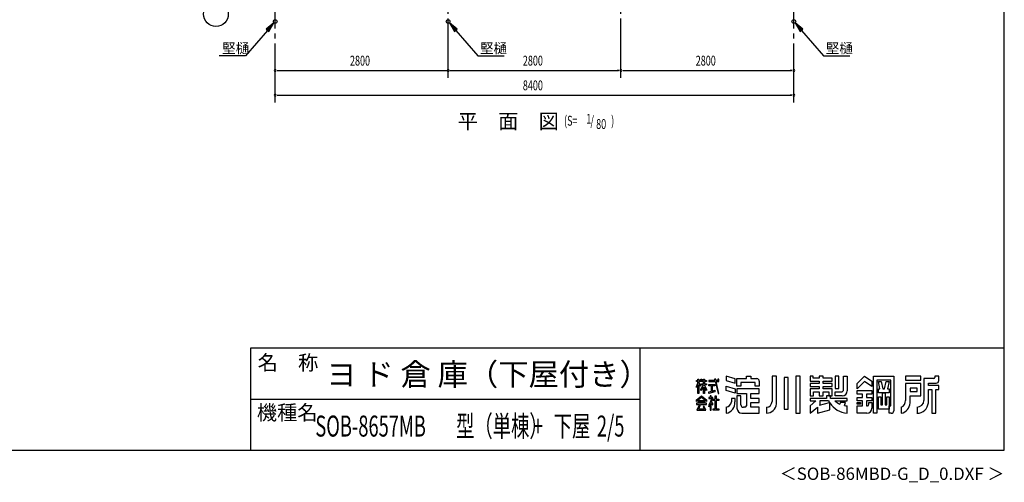
# Model space of a CAD drawing. Extents: x 868 to 32764, y 310 to 22484.
# Drawn here: x 16816 to 32764, y 310 to 7798 of the extents above; entities that cross this region are included whole.
import ezdxf
from ezdxf.enums import TextEntityAlignment as Align

# ---------------------------------------------------------------- set-up
doc = ezdxf.new("R2010")
doc.units = 0
doc.header["$LTSCALE"] = 80
doc.header["$MEASUREMENT"] = 0
doc.linetypes.add('1PL-M', pattern=[15, 12, -1, 1, -1])
for name, color, linetype in [('1PL-M1', 6, '1PL-M'), ('FILENAME', 7, 'CONTINUOUS'), ('HIKIDASHI', 6, 'CONTINUOUS'), ('NAME', 20, 'CONTINUOUS'), ('SUNPOU', 4, 'CONTINUOUS'), ('U1', 3, 'CONTINUOUS'), ('WAKUMOJI-01', 130, 'CONTINUOUS'), ('WAKUSEN-01', 50, 'CONTINUOUS'), ('WAKUSEN-02', 130, 'CONTINUOUS'), ('YODOROGO', 130, 'CONTINUOUS')]:
    doc.layers.add(name, color=color, linetype=linetype)
doc.styles.add('00', font='ROMANS', dxfattribs={"width": 0.666667, "bigfont": 'BIGFONT'})
doc.styles.add('01', font='ROMANS', dxfattribs={"height": 3, "bigfont": 'BIGFONT'})
doc.styles.add('FILENAME', font='romans', dxfattribs={"height": 200, "bigfont": 'bigfont'})
doc.styles.add('WAKUMOJI', font='SIMPLEX', dxfattribs={"height": 3, "bigfont": 'BIGFONT'})

msp = doc.modelspace()

# ---------------------------------------------------------------- linework, layer by layer
at = {"layer": '1PL-M1'}
for p, q in [((20955, 6455), (20955, 19365)), ((23755, 6855), (23755, 19365)), ((26555, 6855), (26555, 19365)), ((29355, 6455), (29355, 19365))]:
    msp.add_line(p, q, dxfattribs=at)
at = {"layer": 'HIKIDASHI'}
for p, q in [((20935, 7745), (20810, 7642)), ((20850, 7607), (20935, 7745)), ((23900, 7642), (23775, 7745)), ((23775, 7745), (23860, 7607)), ((29500, 7642), (29375, 7745)), ((29375, 7745), (29460, 7607)), ((20830, 7624), (20472, 7215)), ((20810, 7642), (20850, 7607)), ((23860, 7607), (23900, 7642)), ((23880, 7624), (24238, 7215)), ((29460, 7607), (29500, 7642)), ((29480, 7624), (29838, 7215)), ((20472, 7215), (20049, 7215)), ((24238, 7215), (24661, 7215)), ((29838, 7215), (30261, 7215))]:
    msp.add_line(p, q, dxfattribs=at)
for points in [[(20850, 7607), (20810, 7642), (20935, 7745)], [(23900, 7642), (23860, 7607), (23775, 7745)], [(29500, 7642), (29460, 7607), (29375, 7745)]]:
    msp.add_solid(points, dxfattribs=at)
at = {"layer": 'SUNPOU'}
for p, q in [((20985, 6975), (21015, 6975)), ((20995, 6975), (23755, 6975)), ((23785, 6975), (23815, 6975)), ((23795, 6975), (26515, 6975)), ((26525, 6975), (26495, 6975)), ((26585, 6975), (26615, 6975)), ((26595, 6975), (29315, 6975)), ((29325, 6975), (29295, 6975)), ((20985, 6575), (21015, 6575)), ((20995, 6575), (29315, 6575)), ((29325, 6575), (29295, 6575))]:
    msp.add_line(p, q, dxfattribs=at)
msp.add_circle((19995, 7888), 200, dxfattribs=at)
for centre, start, end in [((20955, 6975), 0, 180), ((20955, 6975), 180, 0), ((23755, 6975), 0, 180), ((23755, 6975), 180, 0), ((26555, 6975), 0, 180), ((26555, 6975), 0, 180), ((26555, 6975), 180, 0), ((26555, 6975), 180, 0), ((29355, 6975), 0, 180), ((29355, 6975), 180, 0), ((20955, 6575), 0, 180), ((20955, 6575), 180, 0), ((29355, 6575), 0, 180), ((29355, 6575), 180, 0)]:
    msp.add_arc(centre, 15, start, end, dxfattribs=at)
at = {"layer": 'U1'}
for centre in [(20955, 7767), (23755, 7767), (29355, 7767)]:
    msp.add_circle(centre, 30, dxfattribs=at)
at = {"layer": 'WAKUSEN-01'}
for p, q in [((32764, 828), (32764, 22484)), ((20560, 2484), (32764, 2484)), ((20560, 828), (20560, 2484)), ((868, 828), (32764, 828))]:
    msp.add_line(p, q, dxfattribs=at)
at = {"layer": 'WAKUSEN-02'}
for p, q in [((26868, 828), (26868, 2484)), ((20560, 1656), (26868, 1656))]:
    msp.add_line(p, q, dxfattribs=at)
at = {"layer": 'YODOROGO'}
for p, q in [((27778, 1956), (27802, 1956)), ((27778, 1940), (27778, 1956)), ((27802, 1940), (27778, 1940)), ((27778, 1860), (27802, 1915)), ((27802, 1980), (27818, 1980)), ((27802, 1956), (27802, 1980)), ((27802, 1915), (27802, 1940)), ((27818, 1980), (27818, 1956)), ((27818, 1956), (27850, 1956)), ((27818, 1940), (27818, 1918)), ((27890, 1940), (27818, 1940)), ((27818, 1918), (27842, 1884)), ((27850, 1980), (27866, 1980)), ((27850, 1956), (27850, 1980)), ((27866, 1980), (27866, 1956)), ((27866, 1956), (27890, 1956)), ((27890, 1980), (27906, 1980)), ((27890, 1956), (27890, 1980)), ((27890, 1901), (27890, 1940)), ((27906, 1980), (27906, 1956)), ((27906, 1956), (27938, 1956)), ((27906, 1940), (27906, 1901)), ((27938, 1940), (27906, 1940)), ((27938, 1956), (27938, 1940)), ((27978, 1956), (27978, 1940)), ((28077, 1956), (27978, 1956)), ((27978, 1940), (28080, 1940)), ((28071, 1980), (28077, 1956)), ((28091, 1980), (28071, 1980)), ((28080, 1940), (28130, 1748)), ((28096, 1956), (28091, 1980)), ((28122, 1956), (28096, 1956)), ((28099, 1940), (28138, 1940)), ((28138, 1748), (28099, 1940)), ((28122, 1980), (28122, 1956)), ((28138, 1980), (28122, 1980)), ((28138, 1956), (28138, 1980)), ((28138, 1940), (28138, 1956)), ((28402, 1985), (28258, 2028)), ((28258, 2028), (28258, 1960)), ((28258, 1960), (28402, 1917)), ((28402, 1917), (28402, 1985)), ((28434, 1988), (28586, 1988)), ((28434, 1868), (28434, 1988)), ((28730, 1924), (28498, 1924)), ((28498, 1924), (28498, 1868)), ((28586, 2028), (28658, 2028)), ((28586, 1988), (28586, 2028)), ((28658, 2028), (28658, 1988)), ((28658, 1988), (28754, 1988)), ((28730, 1868), (28730, 1924)), ((28794, 1948), (28794, 1868)), ((29002, 2028), (29002, 1620)), ((29074, 2028), (29002, 2028)), ((29074, 1580), (29074, 2028)), ((29198, 2008), (29198, 1492)), ((29262, 2008), (29198, 2008)), ((29262, 1492), (29262, 2008)), ((29386, 2028), (29386, 1428)), ((29458, 2028), (29386, 2028)), ((29458, 1428), (29458, 2028)), ((29618, 2028), (29618, 1948)), ((29666, 2028), (29618, 2028)), ((29618, 1948), (29766, 1948)), ((29666, 1996), (29666, 2028)), ((29766, 1996), (29666, 1996)), ((29766, 2028), (29766, 1996)), ((29830, 2028), (29766, 2028)), ((29766, 1948), (29766, 1908)), ((29830, 1996), (29830, 2028)), ((29978, 1996), (29830, 1996)), ((29830, 1948), (29978, 1948)), ((29830, 1908), (29830, 1948)), ((29978, 1948), (29978, 1996)), ((30082, 2028), (30022, 2028)), ((30022, 2028), (30022, 1828)), ((30082, 1828), (30082, 2028)), ((30162, 2028), (30218, 2028)), ((30162, 1812), (30162, 2028)), ((30218, 2028), (30218, 1788)), ((30382, 1908), (30498, 2028)), ((30498, 1940), (30382, 1820)), ((30498, 2028), (30618, 1948)), ((30618, 1860), (30498, 1940)), ((30618, 1948), (30618, 1860)), ((30646, 1428), (30646, 2028)), ((30646, 2028), (30974, 2028)), ((30698, 1964), (30698, 1428)), ((30926, 1964), (30698, 1964)), ((30724, 1940), (30772, 1940)), ((30750, 1820), (30724, 1940)), ((30772, 1940), (30798, 1820)), ((30826, 1820), (30852, 1940)), ((30852, 1940), (30900, 1940)), ((30900, 1940), (30874, 1820)), ((30926, 1548), (30926, 1964)), ((30974, 2028), (30974, 1468)), ((31414, 2028), (31166, 2028)), ((31166, 2028), (31166, 1964)), ((31166, 1964), (31414, 1964)), ((31414, 1964), (31414, 2028)), ((31462, 1988), (31462, 1636)), ((31622, 1988), (31462, 1988)), ((31534, 1916), (31662, 1916)), ((31534, 1876), (31534, 1916)), ((31638, 2028), (31638, 2004)), ((31702, 2028), (31638, 2028)), ((31702, 1956), (31702, 2028)), ((27802, 1891), (27778, 1844)), ((27778, 1844), (27778, 1860)), ((27802, 1748), (27802, 1891)), ((27818, 1894), (27818, 1748)), ((27842, 1868), (27818, 1894)), ((27842, 1884), (27842, 1868)), ((27850, 1813), (27890, 1880)), ((27890, 1848), (27850, 1797)), ((27850, 1797), (27850, 1813)), ((27858, 1901), (27890, 1901)), ((27858, 1885), (27858, 1901)), ((27890, 1885), (27858, 1885)), ((27890, 1880), (27890, 1885)), ((27890, 1748), (27890, 1848)), ((27906, 1901), (27938, 1901)), ((27906, 1885), (27906, 1881)), ((27938, 1885), (27906, 1885)), ((27906, 1881), (27938, 1813)), ((27906, 1849), (27906, 1748)), ((27938, 1797), (27906, 1849)), ((27938, 1901), (27938, 1885)), ((27938, 1813), (27938, 1797)), ((27978, 1893), (28078, 1893)), ((27978, 1873), (27978, 1893)), ((28022, 1873), (27978, 1873)), ((27978, 1772), (28022, 1785)), ((28078, 1776), (27978, 1748)), ((27978, 1748), (27978, 1772)), ((28022, 1785), (28022, 1873)), ((28034, 1873), (28034, 1787)), ((28078, 1873), (28034, 1873)), ((28034, 1787), (28078, 1799)), ((28078, 1893), (28078, 1873)), ((28078, 1799), (28078, 1776)), ((28258, 1868), (28402, 1825)), ((28258, 1796), (28258, 1868)), ((28402, 1753), (28258, 1796)), ((28402, 1825), (28402, 1753)), ((28498, 1868), (28434, 1868)), ((28794, 1820), (28434, 1820)), ((28434, 1820), (28434, 1748)), ((28794, 1868), (28730, 1868)), ((28794, 1748), (28794, 1820)), ((29618, 1908), (29618, 1860)), ((29766, 1908), (29618, 1908)), ((29618, 1860), (29766, 1860)), ((29618, 1820), (29618, 1708)), ((29766, 1820), (29618, 1820)), ((29674, 1708), (29674, 1772)), ((29674, 1772), (29766, 1772)), ((29766, 1860), (29766, 1820)), ((29766, 1772), (29766, 1708)), ((29978, 1908), (29830, 1908)), ((29830, 1860), (29978, 1860)), ((29830, 1820), (29830, 1860)), ((29978, 1820), (29830, 1820)), ((29830, 1772), (29922, 1772)), ((29830, 1708), (29830, 1772)), ((29922, 1772), (29922, 1708)), ((29978, 1860), (29978, 1908)), ((29978, 1708), (29978, 1820)), ((30022, 1828), (30082, 1828)), ((30022, 1772), (30122, 1772)), ((30022, 1708), (30022, 1772)), ((30382, 1820), (30382, 1908)), ((30382, 1796), (30618, 1796)), ((30382, 1736), (30382, 1796)), ((30618, 1796), (30618, 1736)), ((30724, 1820), (30750, 1820)), ((30724, 1756), (30724, 1820)), ((30900, 1756), (30724, 1756)), ((30792, 1564), (30792, 1756)), ((30792, 1756), (30832, 1756)), ((30798, 1820), (30826, 1820)), ((30832, 1756), (30832, 1564)), ((30874, 1820), (30900, 1820)), ((30900, 1820), (30900, 1756)), ((31414, 1908), (31166, 1908)), ((31166, 1908), (31166, 1636)), ((31238, 1836), (31238, 1780)), ((31350, 1836), (31238, 1836)), ((31238, 1780), (31350, 1780)), ((31350, 1780), (31350, 1836)), ((31414, 1708), (31414, 1908)), ((31702, 1876), (31534, 1876)), ((31534, 1596), (31534, 1812)), ((31534, 1812), (31590, 1812)), ((31590, 1812), (31590, 1428)), ((31654, 1428), (31654, 1812)), ((31654, 1812), (31702, 1812)), ((31702, 1812), (31702, 1876)), ((27778, 1644), (27858, 1708)), ((27858, 1684), (27778, 1620)), ((27778, 1620), (27778, 1644)), ((27818, 1748), (27802, 1748)), ((27810, 1609), (27810, 1633)), ((27810, 1633), (27906, 1633)), ((27906, 1609), (27810, 1609)), ((27858, 1708), (27938, 1644)), ((27938, 1620), (27858, 1684)), ((27906, 1748), (27890, 1748)), ((27906, 1633), (27906, 1609)), ((27938, 1644), (27938, 1620)), ((27978, 1684), (27978, 1668)), ((28002, 1684), (27978, 1684)), ((28026, 1668), (27978, 1557)), ((27978, 1668), (28026, 1668)), ((28002, 1708), (28002, 1684)), ((28018, 1708), (28002, 1708)), ((28018, 1684), (28018, 1708)), ((28041, 1684), (28018, 1684)), ((28020, 1611), (28041, 1660)), ((28042, 1583), (28020, 1611)), ((28041, 1660), (28041, 1684)), ((28050, 1656), (28082, 1656)), ((28050, 1632), (28050, 1656)), ((28082, 1632), (28050, 1632)), ((28082, 1656), (28082, 1708)), ((28082, 1708), (28098, 1708)), ((28082, 1500), (28082, 1632)), ((28098, 1708), (28098, 1656)), ((28098, 1656), (28138, 1656)), ((28098, 1632), (28098, 1500)), ((28138, 1632), (28098, 1632)), ((28130, 1748), (28138, 1748)), ((28138, 1656), (28138, 1632)), ((28402, 1668), (28346, 1668)), ((28346, 1668), (28346, 1612)), ((28402, 1612), (28402, 1668)), ((28434, 1748), (28586, 1748)), ((28434, 1708), (28434, 1508)), ((28498, 1708), (28434, 1708)), ((28498, 1564), (28498, 1708)), ((28586, 1748), (28586, 1548)), ((28658, 1668), (28658, 1748)), ((28658, 1748), (28794, 1748)), ((28794, 1668), (28658, 1668)), ((28658, 1604), (28794, 1604)), ((28658, 1524), (28658, 1604)), ((28794, 1604), (28794, 1668)), ((29618, 1708), (29674, 1708)), ((29618, 1668), (29618, 1628)), ((29886, 1668), (29618, 1668)), ((29618, 1668), (29618, 1628)), ((29886, 1668), (29618, 1668)), ((29713, 1628), (29618, 1548)), ((29618, 1628), (29713, 1628)), ((29713, 1628), (29618, 1548)), ((29618, 1628), (29713, 1628)), ((29766, 1708), (29830, 1708)), ((29771, 1557), (29934, 1600)), ((29918, 1628), (29778, 1628)), ((29778, 1628), (29778, 1562)), ((29950, 1708), (29886, 1708)), ((29950, 1708), (29886, 1708)), ((29886, 1708), (29886, 1668)), ((29886, 1708), (29886, 1668)), ((29922, 1708), (29978, 1708)), ((29950, 1668), (29950, 1708)), ((29950, 1668), (29950, 1708)), ((30218, 1668), (29950, 1668)), ((30218, 1668), (29950, 1668)), ((30018, 1628), (30218, 1628)), ((30018, 1628), (30218, 1628)), ((30138, 1708), (30022, 1708)), ((30106, 1604), (30098, 1576)), ((30106, 1604), (30098, 1576)), ((30190, 1604), (30106, 1604)), ((30190, 1604), (30106, 1604)), ((30178, 1552), (30190, 1604)), ((30178, 1552), (30190, 1604)), ((30218, 1628), (30218, 1668)), ((30218, 1628), (30218, 1668)), ((30466, 1736), (30382, 1736)), ((30382, 1628), (30382, 1680)), ((30382, 1680), (30466, 1680)), ((30466, 1628), (30382, 1628)), ((30382, 1602), (30434, 1602)), ((30382, 1574), (30382, 1602)), ((30386, 1598), (30430, 1598)), ((30386, 1578), (30386, 1598)), ((30430, 1598), (30430, 1578)), ((30434, 1602), (30434, 1574)), ((30466, 1680), (30466, 1736)), ((30466, 1548), (30466, 1628)), ((30618, 1736), (30530, 1736)), ((30530, 1736), (30530, 1680)), ((30530, 1680), (30618, 1680)), ((30618, 1628), (30530, 1628)), ((30530, 1628), (30530, 1548)), ((30570, 1600), (30618, 1600)), ((30570, 1572), (30570, 1600)), ((30618, 1680), (30618, 1628)), ((30618, 1600), (30618, 1508)), ((30724, 1492), (30724, 1692)), ((30724, 1692), (30764, 1692)), ((30764, 1692), (30764, 1564)), ((30860, 1564), (30860, 1692)), ((30860, 1692), (30900, 1692)), ((30900, 1692), (30900, 1492)), ((31238, 1596), (31238, 1708)), ((31238, 1708), (31414, 1708)), ((27778, 1589), (27778, 1569)), ((27938, 1589), (27778, 1589)), ((27778, 1569), (27825, 1569)), ((27825, 1569), (27786, 1476)), ((27786, 1476), (27930, 1476)), ((27816, 1496), (27845, 1569)), ((27902, 1496), (27816, 1496)), ((27845, 1569), (27938, 1569)), ((27885, 1536), (27902, 1496)), ((27901, 1536), (27885, 1536)), ((27930, 1476), (27901, 1536)), ((27938, 1569), (27938, 1589)), ((27978, 1533), (28002, 1580)), ((27978, 1557), (27978, 1533)), ((28002, 1580), (28002, 1476)), ((28002, 1476), (28018, 1476)), ((28018, 1585), (28042, 1563)), ((28018, 1476), (28018, 1585)), ((28042, 1563), (28042, 1583)), ((28050, 1500), (28082, 1500)), ((28050, 1476), (28050, 1500)), ((28138, 1476), (28050, 1476)), ((28098, 1500), (28138, 1500)), ((28138, 1500), (28138, 1476)), ((28258, 1524), (28258, 1428)), ((28562, 1524), (28538, 1524)), ((28794, 1524), (28658, 1524)), ((28794, 1428), (28794, 1524)), ((28914, 1524), (28914, 1428)), ((29198, 1492), (29262, 1492)), ((29618, 1548), (29618, 1428)), ((29618, 1548), (29618, 1428)), ((29618, 1428), (29738, 1528)), ((29618, 1428), (29738, 1528)), ((29738, 1528), (29738, 1428)), ((29738, 1528), (29738, 1428)), ((29738, 1428), (29938, 1481)), ((29738, 1428), (29938, 1481)), ((29778, 1562), (29771, 1557)), ((29938, 1481), (29938, 1595)), ((29938, 1481), (29938, 1595)), ((30218, 1428), (30218, 1548)), ((30218, 1428), (30218, 1548)), ((30434, 1574), (30382, 1574)), ((30382, 1548), (30466, 1548)), ((30382, 1428), (30382, 1548)), ((30430, 1578), (30386, 1578)), ((30390, 1594), (30426, 1594)), ((30390, 1582), (30390, 1594)), ((30426, 1582), (30390, 1582)), ((30394, 1590), (30422, 1590)), ((30394, 1586), (30394, 1590)), ((30422, 1586), (30394, 1586)), ((30422, 1590), (30422, 1586)), ((30426, 1594), (30426, 1582)), ((30530, 1548), (30546, 1548)), ((30900, 1492), (30724, 1492)), ((30764, 1564), (30792, 1564)), ((30832, 1564), (30860, 1564)), ((30900, 1548), (30926, 1548)), ((30900, 1428), (30900, 1548)), ((31094, 1524), (31094, 1428)), ((31350, 1528), (31350, 1428)), ((28514, 1428), (28794, 1428)), ((29386, 1428), (29458, 1428)), ((30538, 1428), (30382, 1428)), ((30698, 1428), (30646, 1428)), ((30934, 1428), (30900, 1428)), ((31590, 1428), (31654, 1428))]:
    msp.add_line(p, q, dxfattribs=at)
for centre, radius, start, end in [((28754, 1948), 40, 0, 90), ((31622, 2004), 16, 270, 0), ((31662, 1956), 40, 270, 0), ((30122, 1812), 40, 270, 0), ((30138, 1788), 80, 270, 0), ((28226, 1601), 176, 280.3644, 3.5415), ((28236, 1634), 112, 281.2491, 348.7509), ((28907, 1618), 94.7, 274.0524, 0.9267), ((30254, 1808), 382, 208.1411, 212.921), ((30230, 1869), 321, 228.6181, 245.6603), ((30230, 1869), 321, 228.6181, 245.6603), ((31040, 1638), 126, 295.3405, 359.189), ((31060, 1603), 178, 281.0263, 357.7711), ((31352, 1638), 110, 269.0041, 358.9126), ((31354, 1608), 180, 268.6285, 356.1664), ((28514, 1508), 80, 180, 270), ((28538, 1564), 40, 180, 270), ((28562, 1548), 24, 270, 0), ((28909, 1593), 165, 271.5351, 355.5273), ((30254, 1808), 382, 213.9611, 264.4787), ((30254, 1808), 382, 213.9611, 264.4787), ((30230, 1869), 321, 260.6063, 267.779), ((30230, 1869), 321, 260.6063, 267.779), ((30538, 1508), 80, 270, 0), ((30546, 1572), 24, 270, 360), ((30934, 1468), 40, 270, 0)]:
    msp.add_arc(centre, radius, start, end, dxfattribs=at)

# ---------------------------------------------------------------- texts
at = {"layer": 'FILENAME', "style": 'FILENAME'}
msp.add_text('＜SOB-86MBD-G_D_0.DXF ＞', height=200, dxfattribs=at).set_placement((32764, 348), align=Align.RIGHT)
at = {"layer": 'HIKIDASHI', "style": '01'}
for s, height, p in [('堅樋', 160, (20096, 7255)), ('堅樋', 160, (29873, 7255)), ('平\u3000面\u3000図', 240, (23911, 6034))]:
    msp.add_text(s, height=height, dxfattribs=at).set_placement(p)
msp.add_text('堅樋', height=160, rotation=360, dxfattribs=at).set_placement((24273, 7255))
at = {"layer": 'HIKIDASHI', "style": '00', "width": 0.67}
for s, p in [('(S=', (25633, 6082)), ('1', (25994, 6113)), ('/', (26060, 6082)), (')', (26396, 6082)), ('80', (26153, 6029))]:
    msp.add_text(s, height=160, dxfattribs=at).set_placement(p)
at = {"layer": 'NAME', "style": '01'}
msp.add_text('ヨ ド 倉 庫（下屋付き）', height=360, dxfattribs=at).set_placement((21781, 1878))
at = {"layer": 'NAME', "style": '00', "width": 0.64}
for s, p in [('型（単棟）', (23884, 1050)), ('SOB-8657MB', (21605, 1050)), ('+', (25128, 1050)), ('下屋', (25465, 1050)), ('2/5', (26165, 1050))]:
    msp.add_text(s, height=340, dxfattribs=at).set_placement(p)
at = {"layer": 'SUNPOU', "style": '00', "width": 0.67}
for s, p in [('2800', (22166, 7055)), ('2800', (24966, 7055)), ('2800', (27766, 7055)), ('2800', (27766, 7055)), ('8400', (24966, 6655))]:
    msp.add_text(s, height=160, dxfattribs=at).set_placement(p)
at = {"layer": 'WAKUMOJI-01', "style": 'WAKUMOJI'}
for s, p in [('名\u3000称', (20670, 2126)), ('機種名', (20657, 1319))]:
    msp.add_text(s, height=240, dxfattribs=at).set_placement(p)

doc.saveas('drawing.dxf')
